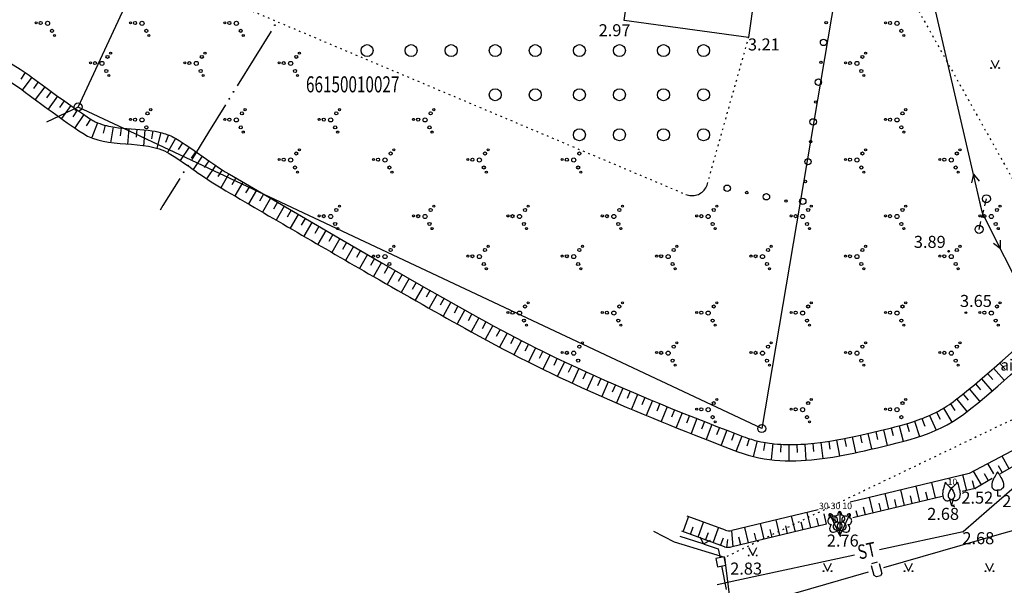
# Model space of a CAD drawing. Extents: x 521083 to 521761, y 401469 to 402126.
# Drawn here: x 521123 to 521184, y 401897 to 401932 of the extents above; entities that cross this region are included whole.
import ezdxf
from ezdxf.enums import TextEntityAlignment as Align

# ---------------------------------------------------------------- set-up
doc = ezdxf.new("R2010")
doc.units = 0
doc.header["$MEASUREMENT"] = 0
doc.linetypes.add('DASHED', pattern=[0.75, 0.5, -0.25])
doc.linetypes.add('DOT', pattern=[0.25, 0, -0.25])
for name, color, linetype in [('11', 7, 'CONTINUOUS'), ('18', 7, 'CONTINUOUS'), ('20', 7, 'CONTINUOUS'), ('21', 7, 'CONTINUOUS'), ('23', 7, 'CONTINUOUS'), ('29', 7, 'CONTINUOUS'), ('31', 7, 'CONTINUOUS'), ('36', 7, 'CONTINUOUS'), ('58', 7, 'CONTINUOUS'), ('61', 7, 'CONTINUOUS'), ('9', 7, 'CONTINUOUS'), ('CELI__LINES_', 7, 'CONTINUOUS'), ('EKAS__LINES_', 7, 'CONTINUOUS'), ('KOKI__POINTS_', 7, 'CONTINUOUS'), ('SETAS__LINES_', 7, 'CONTINUOUS')]:
    doc.layers.add(name, color=color, linetype=linetype)
doc.styles.add('BIGFONT', font='bigfont', dxfattribs={"height": 0.2})
doc.styles.add('MONOTXT', font='MONOTXT', dxfattribs={"height": 0.2})

# ---------------------------------------------------------------- blocks, each defined once
blk = doc.blocks.new('*M192')
at = {"layer": 'KOKI__POINTS_', "color": 92, "linetype": 'Continuous'}
for p, q in [((0, 0), (0, 0.344)), ((0, 0.344), (0.012, 0.344)), ((0, 0.272), (0, 0.296)), ((0, 0), (0.076, 0))]:
    blk.add_line(p, q, dxfattribs=at)
at = {"layer": 'KOKI__POINTS_', "color": 3, "linetype": 'Continuous'}
blk.add_lwpolyline([(0, 1.5), (0, 0.344), (0.012, 0.343)], dxfattribs=at)
at = {"layer": 'KOKI__POINTS_', "color": 92, "linetype": 'Continuous'}
for centre, major_axis, ratio, start_param, end_param in [((-0.1295, 1.05525), (-0.03875, -0.2125), 0.86132285, 3.14159265, 6.28318531), ((-0.00075, 1.35025), (0, -0.15), 0.70710678, 3.14159265, 5.28748457), ((-0.09075, 0.59275), (0.30696, 0.09516), 0.81444502, 1.57079633, 4.71238898)]:
    blk.add_ellipse(centre, major_axis=major_axis, ratio=ratio, start_param=start_param, end_param=end_param, dxfattribs=at)
at = {"layer": 'KOKI__POINTS_', "color": 3, "linetype": 'Continuous'}
for centre, major_axis, ratio, start_param, end_param in [((-0.00075, 1.35025), (0, -0.15), 0.70710678, 0.99570074, 3.14159265), ((0.128, 1.05525), (0.03875, -0.2125), 0.86132285, 0, 3.14159265), ((0.08925, 0.59275), (-0.30696, 0.09516), 0.81444502, 1.57079633, 4.71238898)]:
    blk.add_ellipse(centre, major_axis=major_axis, ratio=ratio, start_param=start_param, end_param=end_param, dxfattribs=at)
blk = doc.blocks.new('*M195')
at = {"layer": 'KOKI__POINTS_', "color": 3, "linetype": 'Continuous'}
for p, q in [((0.091, 0.34), (0, 0)), ((0, 0), (0.193, -0.052))]:
    blk.add_line(p, q, dxfattribs=at)
for points in [[(0.388, 1.449, -0.075753), (0.3, 1.35, 0.00657), (0.02, 1.078, 0.123479), (-0.192, 0.699, 0.488836), (0.091, 0.34)], [(0.388, 1.449, 0.075753), (0.416, 1.319, -0.00657), (0.522, 0.943, -0.123479), (0.516, 0.51, -0.488836), (0.091, 0.34)]]:
    blk.add_lwpolyline(points, format="xyb", dxfattribs=at)
blk.add_point((0.091, 0.34), dxfattribs=at)
blk = doc.blocks.new('*M196')
at = {"layer": 'KOKI__POINTS_', "color": 3, "linetype": 'Continuous'}
for p, q in [((0, 0.352), (0, 0)), ((0, 0), (0.2, 0))]:
    blk.add_line(p, q, dxfattribs=at)
for points in [[(0, 1.5, -0.075753), (-0.06, 1.382, 0.00657), (-0.26, 1.046, 0.123479), (-0.366, 0.626, 0.488836), (0, 0.352)], [(0, 1.5, 0.075753), (0.06, 1.382, -0.00657), (0.26, 1.046, -0.123479), (0.366, 0.626, -0.488836), (0, 0.352)]]:
    blk.add_lwpolyline(points, format="xyb", dxfattribs=at)
blk.add_point((0, 0.352), dxfattribs=at)
blk = doc.blocks.new('*M276')
at = {"layer": 'KOKI__POINTS_', "color": 92, "linetype": 'Continuous'}
for p, q in [((-0.145, 0.312), (-0.135, 0.317)), ((0, 0), (-0.145, 0.312)), ((-0.115, 0.247), (-0.125, 0.268)), ((0, 0), (0.069, 0.032))]:
    blk.add_line(p, q, dxfattribs=at)
at = {"layer": 'KOKI__POINTS_', "color": 3, "linetype": 'Continuous'}
blk.add_lwpolyline([(-0.634, 1.359), (-0.145, 0.312), (-0.134, 0.316)], dxfattribs=at)
at = {"layer": 'KOKI__POINTS_', "color": 92, "linetype": 'Continuous'}
for centre, major_axis, ratio, start_param, end_param in [((-0.571, 1.223), (0.063, -0.136), 0.707107, 3.141593, 5.287485), ((-0.563, 0.902), (0.055, -0.209), 0.861323, 3.141593, 6.283185), ((-0.333, 0.499), (0.238, 0.216), 0.814445, 1.570796, 4.712389)]:
    blk.add_ellipse(centre, major_axis=major_axis, ratio=ratio, start_param=start_param, end_param=end_param, dxfattribs=at)
at = {"layer": 'KOKI__POINTS_', "color": 3, "linetype": 'Continuous'}
for centre, major_axis, ratio, start_param, end_param in [((-0.571, 1.223), (0.063, -0.136), 0.707107, 0.995701, 3.141593), ((-0.33, 1.01), (0.125, -0.176), 0.861323, 0, 3.141593), ((-0.17, 0.575), (-0.318, -0.043), 0.814445, 1.570796, 4.712389)]:
    blk.add_ellipse(centre, major_axis=major_axis, ratio=ratio, start_param=start_param, end_param=end_param, dxfattribs=at)
blk = doc.blocks.new('*M277')
at = {"layer": 'KOKI__POINTS_', "color": 92, "linetype": 'Continuous'}
for p, q in [((0, 0), (0.145, 0.312)), ((0, 0), (0.069, -0.032)), ((0.115, 0.247), (0.125, 0.268)), ((0.145, 0.312), (0.156, 0.307))]:
    blk.add_line(p, q, dxfattribs=at)
at = {"layer": 'KOKI__POINTS_', "color": 3, "linetype": 'Continuous'}
blk.add_lwpolyline([(0.634, 1.359), (0.145, 0.312), (0.156, 0.306)], dxfattribs=at)
at = {"layer": 'KOKI__POINTS_', "color": 92, "linetype": 'Continuous'}
for centre, major_axis, ratio, start_param, end_param in [((0.329, 1.011), (-0.125, -0.176), 0.861323, 3.141593, 6.283185), ((0.57, 1.224), (-0.063, -0.136), 0.707107, 3.141593, 5.287485), ((0.168, 0.576), (0.318, -0.043), 0.814445, 1.570796, 4.712389)]:
    blk.add_ellipse(centre, major_axis=major_axis, ratio=ratio, start_param=start_param, end_param=end_param, dxfattribs=at)
at = {"layer": 'KOKI__POINTS_', "color": 3, "linetype": 'Continuous'}
for centre, major_axis, ratio, start_param, end_param in [((0.57, 1.224), (-0.063, -0.136), 0.707107, 0.995701, 3.141593), ((0.331, 0.499), (-0.238, 0.216), 0.814445, 1.570796, 4.712389), ((0.562, 0.902), (-0.055, -0.209), 0.861323, 0, 3.141593)]:
    blk.add_ellipse(centre, major_axis=major_axis, ratio=ratio, start_param=start_param, end_param=end_param, dxfattribs=at)
blk = doc.blocks.new('*M278')
at = {"layer": 'KOKI__POINTS_', "color": 3, "linetype": 'Continuous'}
for p, q in [((-0.091, 0.34), (0, 0)), ((0, 0), (0.193, 0.052))]:
    blk.add_line(p, q, dxfattribs=at)
for points in [[(-0.388, 1.449, -0.075753), (-0.416, 1.319, 0.00657), (-0.522, 0.943, 0.123479), (-0.516, 0.51, 0.488836), (-0.091, 0.34)], [(-0.388, 1.449, 0.075753), (-0.3, 1.35, -0.00657), (-0.02, 1.078, -0.123479), (0.192, 0.699, -0.488836), (-0.091, 0.34)]]:
    blk.add_lwpolyline(points, format="xyb", dxfattribs=at)
blk.add_point((-0.091, 0.34), dxfattribs=at)
blk = doc.blocks.new('PUNKTS')
at = {"layer": '58', "color": 7, "linetype": 'Continuous'}
blk.add_point((0, 0), dxfattribs=at)

msp = doc.modelspace()

# ---------------------------------------------------------------- linework, layer by layer
at = {"layer": '18', "color": 30, "linetype": 'Continuous'}
for p, q in [((521182.745, 401920.312), (521176.065, 401949.033)), ((521182.179, 401922.747), (521182.048, 401922.203)), ((521182.179, 401922.747), (521182.535, 401922.317)), ((521182.688, 401920.556), (521182.179, 401922.747)), ((521205.447, 401875.098), (521182.745, 401920.312)), ((521183.867, 401918.078), (521182.857, 401920.089)), ((521183.867, 401918.078), (521183.419, 401918.412)), ((521183.867, 401918.078), (521183.866, 401918.637))]:
    msp.add_line(p, q, dxfattribs=at)
at = {"layer": '18', "color": 30, "linetype": 'DASHED'}
msp.add_line((521182.528, 401919.302), (521182.985, 401921.209), dxfattribs=at)
at = {"layer": '18', "color": 30, "linetype": 'Continuous'}
for centre in [(521182.985, 401921.209), (521182.528, 401919.302)]:
    msp.add_circle(centre, 0.25, dxfattribs=at)
at = {"layer": '20', "color": 132, "linetype": 'Continuous'}
for p, q in [((521188.823, 401906.771), (521183.166, 401901.846)), ((521174.75, 401898.975), (521167.417, 401897.402)), ((521167.417, 401897.402), (521166.182, 401897.137))]:
    msp.add_line(p, q, dxfattribs=at)
msp.add_lwpolyline([(521183.166, 401901.846), (521181.542, 401900.432), (521176.315, 401899.311)], dxfattribs=at)
at = {"layer": '21', "color": 7, "linetype": 'DOT'}
for p, q in [((521174.317, 401940.853), (521184.727, 401922.255)), ((521130.401, 401935.778), (521164.222, 401921.484)), ((521165.574, 401922.134), (521168.145, 401931.269))]:
    msp.add_line(p, q, dxfattribs=at)
msp.add_lwpolyline([(521164.222, 401921.484), (521164.306, 401921.452), (521164.392, 401921.429), (521164.48, 401921.413), (521164.57, 401921.406), (521164.659, 401921.406), (521164.748, 401921.414), (521164.836, 401921.43), (521164.922, 401921.454), (521165.006, 401921.486), (521165.086, 401921.524), (521165.163, 401921.57), (521165.235, 401921.623), (521165.303, 401921.682), (521165.365, 401921.746), (521165.42, 401921.816), (521165.47, 401921.891), (521165.512, 401921.97), (521165.547, 401922.052), (521165.574, 401922.134)], dxfattribs=at)
at = {"layer": '23', "color": 92, "linetype": 'Continuous'}
for p, q in [((521183.285, 401929.866), (521183.535, 401929.366)), ((521183.535, 401929.366), (521183.785, 401929.866)), ((521168.147, 401899.456), (521168.397, 401898.956)), ((521168.397, 401898.956), (521168.647, 401899.456)), ((521172.823, 401898.479), (521173.073, 401897.979)), ((521173.073, 401897.979), (521173.323, 401898.479)), ((521177.877, 401898.479), (521178.127, 401897.979)), ((521178.127, 401897.979), (521178.377, 401898.479)), ((521182.931, 401898.479), (521183.181, 401897.979)), ((521183.181, 401897.979), (521183.431, 401898.479))]:
    msp.add_line(p, q, dxfattribs=at)
at = {"layer": '23', "color": 3, "linetype": 'Continuous'}
for centre, radius in [((521123.674, 401932.186), 0.064), ((521123.958, 401932.173), 0.096), ((521124.392, 401932.152), 0.128), ((521129.564, 401932.186), 0.064), ((521129.848, 401932.173), 0.096), ((521130.282, 401932.152), 0.128), ((521135.454, 401932.186), 0.064), ((521135.738, 401932.173), 0.096), ((521136.172, 401932.152), 0.128), ((521176.684, 401932.186), 0.064), ((521176.968, 401932.173), 0.096), ((521177.402, 401932.152), 0.128), ((521124.668, 401931.685), 0.096), ((521130.558, 401931.685), 0.096), ((521136.448, 401931.685), 0.096), ((521177.678, 401931.685), 0.096), ((521124.826, 401931.396), 0.064), ((521130.716, 401931.396), 0.064), ((521136.606, 401931.396), 0.064), ((521177.836, 401931.396), 0.064), ((521128.326, 401930.291), 0.064), ((521134.216, 401930.291), 0.064), ((521140.106, 401930.291), 0.064), ((521175.446, 401930.291), 0.064), ((521127.064, 401929.686), 0.064), ((521127.348, 401929.673), 0.096), ((521127.782, 401929.652), 0.128), ((521128.129, 401930.06), 0.096), ((521132.954, 401929.686), 0.064), ((521133.238, 401929.673), 0.096), ((521133.672, 401929.652), 0.128), ((521134.019, 401930.06), 0.096), ((521138.844, 401929.686), 0.064), ((521139.128, 401929.673), 0.096), ((521139.562, 401929.652), 0.128), ((521139.909, 401930.06), 0.096), ((521174.184, 401929.686), 0.064), ((521174.468, 401929.673), 0.096), ((521174.902, 401929.652), 0.128), ((521175.249, 401930.06), 0.096), ((521128.058, 401929.185), 0.096), ((521133.948, 401929.185), 0.096), ((521139.838, 401929.185), 0.096), ((521175.178, 401929.185), 0.096), ((521128.216, 401928.896), 0.064), ((521134.106, 401928.896), 0.064), ((521139.996, 401928.896), 0.064), ((521175.336, 401928.896), 0.064), ((521130.826, 401926.767), 0.064), ((521136.716, 401926.767), 0.064), ((521142.606, 401926.767), 0.064), ((521148.496, 401926.767), 0.064), ((521177.946, 401926.767), 0.064), ((521129.564, 401926.162), 0.064), ((521129.848, 401926.149), 0.096), ((521130.282, 401926.128), 0.128), ((521130.629, 401926.536), 0.096), ((521135.454, 401926.162), 0.064), ((521135.738, 401926.149), 0.096), ((521136.172, 401926.128), 0.128), ((521136.519, 401926.536), 0.096), ((521141.344, 401926.162), 0.064), ((521141.628, 401926.149), 0.096), ((521142.062, 401926.128), 0.128), ((521142.409, 401926.536), 0.096), ((521147.234, 401926.162), 0.064), ((521147.518, 401926.149), 0.096), ((521147.952, 401926.128), 0.128), ((521148.299, 401926.536), 0.096), ((521176.684, 401926.162), 0.064), ((521176.968, 401926.149), 0.096), ((521177.402, 401926.128), 0.128), ((521177.749, 401926.536), 0.096), ((521130.558, 401925.661), 0.096), ((521136.448, 401925.661), 0.096), ((521136.606, 401925.372), 0.064), ((521142.338, 401925.661), 0.096), ((521142.496, 401925.372), 0.064), ((521148.228, 401925.661), 0.096), ((521148.386, 401925.372), 0.064), ((521177.678, 401925.661), 0.096), ((521177.836, 401925.372), 0.064), ((521140.106, 401924.267), 0.064), ((521145.996, 401924.267), 0.064), ((521151.886, 401924.267), 0.064), ((521175.446, 401924.267), 0.064), ((521181.336, 401924.267), 0.064), ((521138.844, 401923.662), 0.064), ((521139.128, 401923.649), 0.096), ((521139.562, 401923.628), 0.128), ((521139.909, 401924.036), 0.096), ((521144.734, 401923.662), 0.064), ((521145.018, 401923.649), 0.096), ((521145.452, 401923.628), 0.128), ((521145.799, 401924.036), 0.096), ((521150.624, 401923.662), 0.064), ((521150.908, 401923.649), 0.096), ((521151.342, 401923.628), 0.128), ((521151.689, 401924.036), 0.096), ((521156.514, 401923.662), 0.064), ((521156.798, 401923.649), 0.096), ((521157.232, 401923.628), 0.128), ((521157.579, 401924.036), 0.096), ((521174.184, 401923.662), 0.064), ((521174.468, 401923.649), 0.096), ((521174.902, 401923.628), 0.128), ((521175.249, 401924.036), 0.096), ((521180.074, 401923.662), 0.064), ((521180.358, 401923.649), 0.096), ((521180.792, 401923.628), 0.128), ((521181.139, 401924.036), 0.096), ((521139.838, 401923.161), 0.096), ((521145.728, 401923.161), 0.096), ((521151.618, 401923.161), 0.096), ((521157.508, 401923.161), 0.096), ((521175.178, 401923.161), 0.096), ((521181.068, 401923.161), 0.096), ((521139.996, 401922.872), 0.064), ((521145.886, 401922.872), 0.064), ((521151.776, 401922.872), 0.064), ((521157.666, 401922.872), 0.064), ((521175.336, 401922.872), 0.064), ((521181.226, 401922.872), 0.064), ((521142.409, 401920.512), 0.096), ((521142.606, 401920.743), 0.064), ((521148.299, 401920.512), 0.096), ((521148.496, 401920.743), 0.064), ((521154.189, 401920.512), 0.096), ((521154.386, 401920.743), 0.064), ((521160.079, 401920.512), 0.096), ((521160.276, 401920.743), 0.064), ((521165.969, 401920.512), 0.096), ((521166.166, 401920.743), 0.064), ((521171.859, 401920.512), 0.096), ((521172.056, 401920.743), 0.064), ((521177.749, 401920.512), 0.096), ((521177.946, 401920.743), 0.064), ((521183.639, 401920.512), 0.096), ((521183.836, 401920.743), 0.064), ((521141.344, 401920.138), 0.064), ((521141.628, 401920.125), 0.096), ((521142.062, 401920.104), 0.128), ((521147.234, 401920.138), 0.064), ((521147.518, 401920.125), 0.096), ((521147.952, 401920.104), 0.128), ((521153.124, 401920.138), 0.064), ((521153.408, 401920.125), 0.096), ((521153.842, 401920.104), 0.128), ((521159.014, 401920.138), 0.064), ((521159.298, 401920.125), 0.096), ((521159.732, 401920.104), 0.128), ((521164.904, 401920.138), 0.064), ((521165.188, 401920.125), 0.096), ((521165.622, 401920.104), 0.128), ((521170.794, 401920.138), 0.064), ((521171.078, 401920.125), 0.096), ((521171.512, 401920.104), 0.128), ((521176.684, 401920.138), 0.064), ((521176.968, 401920.125), 0.096), ((521177.402, 401920.104), 0.128), ((521182.574, 401920.138), 0.064), ((521182.858, 401920.125), 0.096), ((521183.292, 401920.104), 0.128), ((521142.338, 401919.637), 0.096), ((521142.496, 401919.348), 0.064), ((521148.228, 401919.637), 0.096), ((521148.386, 401919.348), 0.064), ((521154.118, 401919.637), 0.096), ((521154.276, 401919.348), 0.064), ((521160.008, 401919.637), 0.096), ((521160.166, 401919.348), 0.064), ((521165.898, 401919.637), 0.096), ((521166.056, 401919.348), 0.064), ((521171.788, 401919.637), 0.096), ((521171.946, 401919.348), 0.064), ((521177.678, 401919.637), 0.096), ((521177.836, 401919.348), 0.064), ((521183.568, 401919.637), 0.096), ((521183.726, 401919.348), 0.064), ((521145.799, 401918.012), 0.096), ((521145.996, 401918.243), 0.064), ((521151.689, 401918.012), 0.096), ((521151.886, 401918.243), 0.064), ((521157.579, 401918.012), 0.096), ((521157.776, 401918.243), 0.064), ((521163.469, 401918.012), 0.096), ((521163.666, 401918.243), 0.064), ((521169.359, 401918.012), 0.096), ((521169.556, 401918.243), 0.064), ((521175.249, 401918.012), 0.096), ((521175.446, 401918.243), 0.064), ((521181.139, 401918.012), 0.096), ((521181.336, 401918.243), 0.064), ((521144.734, 401917.638), 0.064), ((521145.018, 401917.625), 0.096), ((521145.452, 401917.604), 0.128), ((521150.624, 401917.638), 0.064), ((521150.908, 401917.625), 0.096), ((521151.342, 401917.604), 0.128), ((521156.514, 401917.638), 0.064), ((521156.798, 401917.625), 0.096), ((521157.232, 401917.604), 0.128), ((521162.404, 401917.638), 0.064), ((521162.688, 401917.625), 0.096), ((521163.122, 401917.604), 0.128), ((521168.294, 401917.638), 0.064), ((521168.578, 401917.625), 0.096), ((521169.012, 401917.604), 0.128), ((521174.184, 401917.638), 0.064), ((521174.468, 401917.625), 0.096), ((521174.902, 401917.604), 0.128), ((521180.074, 401917.638), 0.064), ((521180.358, 401917.625), 0.096), ((521180.792, 401917.604), 0.128), ((521145.728, 401917.137), 0.096), ((521151.618, 401917.137), 0.096), ((521151.776, 401916.848), 0.064), ((521157.508, 401917.137), 0.096), ((521157.666, 401916.848), 0.064), ((521163.398, 401917.137), 0.096), ((521163.556, 401916.848), 0.064), ((521169.288, 401917.137), 0.096), ((521169.446, 401916.848), 0.064), ((521175.178, 401917.137), 0.096), ((521175.336, 401916.848), 0.064), ((521181.068, 401917.137), 0.096), ((521181.226, 401916.848), 0.064), ((521154.189, 401914.488), 0.096), ((521154.386, 401914.719), 0.064), ((521160.079, 401914.488), 0.096), ((521160.276, 401914.719), 0.064), ((521165.969, 401914.488), 0.096), ((521166.166, 401914.719), 0.064), ((521171.859, 401914.488), 0.096), ((521172.056, 401914.719), 0.064), ((521177.749, 401914.488), 0.096), ((521177.946, 401914.719), 0.064), ((521183.639, 401914.488), 0.096), ((521183.836, 401914.719), 0.064), ((521153.124, 401914.114), 0.064), ((521153.408, 401914.101), 0.096), ((521153.842, 401914.08), 0.128), ((521159.014, 401914.114), 0.064), ((521159.298, 401914.101), 0.096), ((521159.732, 401914.08), 0.128), ((521164.904, 401914.114), 0.064), ((521165.188, 401914.101), 0.096), ((521165.622, 401914.08), 0.128), ((521170.794, 401914.114), 0.064), ((521171.078, 401914.101), 0.096), ((521171.512, 401914.08), 0.128), ((521176.684, 401914.114), 0.064), ((521176.968, 401914.101), 0.096), ((521177.402, 401914.08), 0.128), ((521182.574, 401914.114), 0.064), ((521182.858, 401914.101), 0.096), ((521183.292, 401914.08), 0.128), ((521154.118, 401913.613), 0.096), ((521154.276, 401913.324), 0.064), ((521160.008, 401913.613), 0.096), ((521160.166, 401913.324), 0.064), ((521165.898, 401913.613), 0.096), ((521166.056, 401913.324), 0.064), ((521171.788, 401913.613), 0.096), ((521171.946, 401913.324), 0.064), ((521177.678, 401913.613), 0.096), ((521177.836, 401913.324), 0.064), ((521183.568, 401913.613), 0.096), ((521183.726, 401913.324), 0.064), ((521157.579, 401911.988), 0.096), ((521157.776, 401912.219), 0.064), ((521163.469, 401911.988), 0.096), ((521163.666, 401912.219), 0.064), ((521169.359, 401911.988), 0.096), ((521169.556, 401912.219), 0.064), ((521175.249, 401911.988), 0.096), ((521175.446, 401912.219), 0.064), ((521181.139, 401911.988), 0.096), ((521181.336, 401912.219), 0.064), ((521156.514, 401911.614), 0.064), ((521156.798, 401911.601), 0.096), ((521157.232, 401911.58), 0.128), ((521162.404, 401911.614), 0.064), ((521162.688, 401911.601), 0.096), ((521163.122, 401911.58), 0.128), ((521168.294, 401911.614), 0.064), ((521168.578, 401911.601), 0.096), ((521169.012, 401911.58), 0.128), ((521174.184, 401911.614), 0.064), ((521174.468, 401911.601), 0.096), ((521174.902, 401911.58), 0.128), ((521180.074, 401911.614), 0.064), ((521180.358, 401911.601), 0.096), ((521180.792, 401911.58), 0.128), ((521157.508, 401911.113), 0.096), ((521163.398, 401911.113), 0.096), ((521163.556, 401910.824), 0.064), ((521169.288, 401911.113), 0.096), ((521169.446, 401910.824), 0.064), ((521175.178, 401911.113), 0.096), ((521175.336, 401910.824), 0.064), ((521181.068, 401911.113), 0.096), ((521181.226, 401910.824), 0.064), ((521165.969, 401908.464), 0.096), ((521166.166, 401908.695), 0.064), ((521171.859, 401908.464), 0.096), ((521172.056, 401908.695), 0.064), ((521177.749, 401908.464), 0.096), ((521177.946, 401908.695), 0.064), ((521164.904, 401908.09), 0.064), ((521165.188, 401908.077), 0.096), ((521165.622, 401908.056), 0.128), ((521165.898, 401907.589), 0.096), ((521170.794, 401908.09), 0.064), ((521171.078, 401908.077), 0.096), ((521171.512, 401908.056), 0.128), ((521171.788, 401907.589), 0.096), ((521176.684, 401908.09), 0.064), ((521176.968, 401908.077), 0.096), ((521177.402, 401908.056), 0.128), ((521177.678, 401907.589), 0.096), ((521166.056, 401907.3), 0.064), ((521171.946, 401907.3), 0.064)]:
    msp.add_circle(centre, radius, dxfattribs=at)
at = {"layer": '23', "color": 92, "linetype": 'Continuous'}
for centre, radius in [((521144.331, 401930.452), 0.375), ((521147.081, 401930.452), 0.375), ((521149.581, 401930.452), 0.375), ((521152.331, 401930.452), 0.375), ((521154.831, 401930.452), 0.375), ((521157.581, 401930.452), 0.375), ((521160.081, 401930.452), 0.375), ((521162.831, 401930.452), 0.375), ((521165.331, 401930.452), 0.375), ((521183.285, 401929.366), 0.028), ((521183.785, 401929.366), 0.0263), ((521152.331, 401927.702), 0.375), ((521154.831, 401927.702), 0.375), ((521157.581, 401927.702), 0.375), ((521160.081, 401927.702), 0.375), ((521162.831, 401927.702), 0.375), ((521165.331, 401927.702), 0.375), ((521157.581, 401925.202), 0.375), ((521160.081, 401925.202), 0.375), ((521162.831, 401925.202), 0.375), ((521165.331, 401925.202), 0.375), ((521168.147, 401898.956), 0.028), ((521168.647, 401898.956), 0.0263), ((521172.823, 401897.979), 0.028), ((521173.323, 401897.979), 0.0263), ((521177.877, 401897.979), 0.028), ((521178.377, 401897.979), 0.0263), ((521182.931, 401897.979), 0.028), ((521183.431, 401897.979), 0.0263)]:
    msp.add_circle(centre, radius, dxfattribs=at)
at = {"layer": '29', "color": 4, "linetype": 'Continuous'}
for p, q in [((521126.296, 401926.934), (521142.142, 401960.945)), ((521126.296, 401926.934), (521142.142, 401960.945)), ((521176.103, 401948.915), (521168.967, 401906.872)), ((521126.296, 401926.934), (521124.328, 401925.998)), ((521128.84, 401925.738), (521126.296, 401926.934)), ((521168.967, 401906.872), (521128.84, 401925.738)), ((521163.525, 401899.786), (521162.229, 401900.456)), ((521166.659, 401898.837), (521163.525, 401899.786)), ((521167.83, 401889.649), (521166.659, 401898.837))]:
    msp.add_line(p, q, dxfattribs=at)
at = {"layer": '29', "color": 4, "linetype": 'DOT'}
msp.add_line((521186.132, 401908.164), (521166.659, 401898.837), dxfattribs=at)
at = {"layer": '29', "color": 4, "linetype": 'Continuous'}
for centre in [(521126.296, 401926.934), (521126.296, 401926.934), (521168.967, 401906.872)]:
    msp.add_circle(centre, 0.25, dxfattribs=at)
at = {"layer": '31', "color": 32, "linetype": 'Continuous'}
for p, q in [((521122.999, 401929.082), (521122.721, 401928.667)), ((521123.409, 401928.795), (521122.815, 401927.99)), ((521123.811, 401928.498), (521123.514, 401928.096)), ((521124.213, 401928.201), (521123.62, 401927.396)), ((521124.617, 401927.906), (521124.322, 401927.502)), ((521125.021, 401927.611), (521124.436, 401926.8)), ((521125.427, 401927.319), (521125.134, 401926.913)), ((521125.834, 401927.029), (521125.255, 401926.214)), ((521126.244, 401926.743), (521125.96, 401926.331)), ((521126.656, 401926.46), (521126.097, 401925.631)), ((521127.072, 401926.182), (521126.801, 401925.761)), ((521127.516, 401925.953), (521127.152, 401925.022)), ((521127.989, 401925.795), (521127.862, 401925.311)), ((521128.478, 401925.691), (521128.32, 401924.703)), ((521128.974, 401925.628), (521128.931, 401925.13)), ((521129.472, 401925.585), (521129.386, 401924.589)), ((521129.97, 401925.542), (521129.927, 401925.044)), ((521130.469, 401925.498), (521130.382, 401924.502)), ((521130.965, 401925.44), (521130.884, 401924.946)), ((521131.455, 401925.341), (521131.205, 401924.373)), ((521131.931, 401925.19), (521131.752, 401924.723)), ((521132.38, 401924.972), (521131.886, 401924.102)), ((521132.805, 401924.708), (521132.532, 401924.289)), ((521133.222, 401924.432), (521132.664, 401923.602)), ((521133.633, 401924.148), (521133.347, 401923.737)), ((521134.043, 401923.862), (521133.471, 401923.041)), ((521134.453, 401923.576), (521134.167, 401923.166)), ((521134.866, 401923.293), (521134.312, 401922.461)), ((521135.285, 401923.02), (521135.018, 401922.596)), ((521135.711, 401922.758), (521135.197, 401921.901)), ((521136.142, 401922.506), (521135.891, 401922.074)), ((521136.574, 401922.254), (521136.071, 401921.39)), ((521137.006, 401922.002), (521136.754, 401921.57)), ((521137.438, 401921.75), (521136.934, 401920.887)), ((521137.87, 401921.498), (521137.618, 401921.067)), ((521138.302, 401921.247), (521137.798, 401920.383)), ((521138.734, 401920.995), (521138.482, 401920.563)), ((521139.166, 401920.743), (521138.662, 401919.879)), ((521139.598, 401920.491), (521139.346, 401920.059)), ((521140.03, 401920.239), (521139.526, 401919.375)), ((521140.462, 401919.987), (521140.21, 401919.555)), ((521140.894, 401919.736), (521140.392, 401918.871)), ((521141.326, 401919.485), (521141.075, 401919.053)), ((521141.759, 401919.234), (521141.257, 401918.369)), ((521142.191, 401918.983), (521141.94, 401918.551)), ((521142.624, 401918.732), (521142.122, 401917.867)), ((521143.056, 401918.481), (521142.806, 401918.048)), ((521143.489, 401918.231), (521142.989, 401917.365)), ((521143.922, 401917.981), (521143.672, 401917.548)), ((521144.355, 401917.731), (521143.856, 401916.864)), ((521144.788, 401917.481), (521144.539, 401917.048)), ((521145.222, 401917.232), (521144.725, 401916.364)), ((521145.656, 401916.983), (521145.407, 401916.549)), ((521146.089, 401916.735), (521145.593, 401915.867)), ((521146.523, 401916.487), (521146.275, 401916.053)), ((521146.958, 401916.239), (521146.464, 401915.369)), ((521147.393, 401915.992), (521147.146, 401915.557)), ((521147.827, 401915.745), (521147.334, 401914.876)), ((521148.263, 401915.499), (521148.017, 401915.064)), ((521148.698, 401915.254), (521148.207, 401914.383)), ((521149.134, 401915.008), (521148.888, 401914.573)), ((521149.569, 401914.762), (521149.08, 401913.89)), ((521150.005, 401914.518), (521149.761, 401914.082)), ((521150.441, 401914.273), (521149.952, 401913.401)), ((521150.878, 401914.029), (521150.633, 401913.593)), ((521151.314, 401913.784), (521150.829, 401912.91)), ((521151.751, 401913.542), (521151.508, 401913.104)), ((521152.19, 401913.302), (521151.711, 401912.424)), ((521152.63, 401913.065), (521152.393, 401912.624)), ((521153.072, 401912.83), (521152.604, 401911.947)), ((521153.515, 401912.598), (521153.283, 401912.155)), ((521153.959, 401912.369), (521153.501, 401911.48)), ((521154.404, 401912.142), (521154.178, 401911.696)), ((521154.851, 401911.918), (521154.407, 401911.022)), ((521155.299, 401911.696), (521155.08, 401911.247)), ((521155.749, 401911.477), (521155.311, 401910.578)), ((521156.199, 401911.259), (521155.984, 401910.808)), ((521156.65, 401911.044), (521156.22, 401910.142)), ((521157.103, 401910.832), (521156.891, 401910.379)), ((521183.81, 401910.972), (521184.14, 401910.596)), ((521157.556, 401910.621), (521157.139, 401909.713)), ((521158.011, 401910.412), (521157.805, 401909.957)), ((521158.466, 401910.206), (521158.054, 401909.295)), ((521183.057, 401910.314), (521183.385, 401909.936)), ((521183.434, 401910.641), (521184.09, 401909.886)), ((521158.923, 401910.002), (521158.719, 401909.545)), ((521159.38, 401909.799), (521158.977, 401908.884)), ((521159.838, 401909.599), (521159.638, 401909.14)), ((521182.297, 401909.664), (521182.619, 401909.282)), ((521182.678, 401909.987), (521183.328, 401909.227)), ((521160.296, 401909.4), (521159.903, 401908.481)), ((521160.756, 401909.203), (521160.56, 401908.744)), ((521161.216, 401909.007), (521160.829, 401908.085)), ((521181.526, 401909.027), (521181.842, 401908.64)), ((521181.913, 401909.344), (521182.552, 401908.575)), ((521161.677, 401908.814), (521161.484, 401908.353)), ((521162.139, 401908.621), (521161.757, 401907.697)), ((521162.601, 401908.43), (521162.41, 401907.968)), ((521163.064, 401908.241), (521162.686, 401907.315)), ((521180.735, 401908.416), (521181.019, 401908.004)), ((521181.135, 401908.715), (521181.759, 401907.933)), ((521163.527, 401908.053), (521163.34, 401907.59)), ((521163.991, 401907.867), (521163.62, 401906.938)), ((521164.455, 401907.681), (521164.27, 401907.217)), ((521179.424, 401907.69), (521179.839, 401906.781)), ((521179.876, 401907.905), (521180.105, 401907.461)), ((521180.314, 401908.146), (521180.823, 401907.285)), ((521164.92, 401907.497), (521164.553, 401906.566)), ((521165.385, 401907.313), (521165.202, 401906.848)), ((521165.851, 401907.131), (521165.487, 401906.2)), ((521177.533, 401907.045), (521177.799, 401906.081)), ((521178.014, 401907.181), (521178.16, 401906.703)), ((521178.491, 401907.332), (521178.809, 401906.384)), ((521178.962, 401907.501), (521179.141, 401907.034)), ((521166.317, 401906.95), (521166.136, 401906.484)), ((521166.783, 401906.769), (521166.422, 401905.837)), ((521167.249, 401906.59), (521167.07, 401906.123)), ((521167.716, 401906.411), (521167.358, 401905.477)), ((521175.102, 401906.466), (521175.213, 401905.979)), ((521175.589, 401906.578), (521175.814, 401905.604)), ((521176.076, 401906.691), (521176.188, 401906.204)), ((521176.563, 401906.803), (521176.788, 401905.829)), ((521177.049, 401906.92), (521177.171, 401906.435)), ((521168.188, 401906.244), (521168.033, 401905.768)), ((521168.669, 401906.11), (521168.428, 401905.139)), ((521169.158, 401906.006), (521169.07, 401905.514)), ((521169.653, 401905.935), (521169.544, 401904.941)), ((521170.151, 401905.894), (521170.128, 401905.394)), ((521170.651, 401905.879), (521170.649, 401904.879)), ((521171.151, 401905.883), (521171.17, 401905.384)), ((521171.65, 401905.907), (521171.722, 401904.91)), ((521172.149, 401905.949), (521172.198, 401905.451)), ((521172.645, 401906.006), (521172.78, 401905.015)), ((521173.14, 401906.076), (521173.215, 401905.582)), ((521173.633, 401906.159), (521173.807, 401905.174)), ((521174.125, 401906.253), (521174.224, 401905.763)), ((521174.614, 401906.356), (521174.824, 401905.378)), ((521184.413, 401904.371), (521183.961, 401905.154)), ((521183.446, 401904.045), (521183.074, 401904.691)), ((521183.979, 401904.122), (521183.73, 401904.555)), ((521181.757, 401903.014), (521181.523, 401903.987)), ((521182.68, 401903.372), (521182.188, 401904.227)), ((521183.113, 401903.622), (521182.863, 401904.055)), ((521179.813, 401902.546), (521179.579, 401903.519)), ((521182.243, 401903.131), (521182.126, 401903.617)), ((521176.896, 401901.844), (521176.662, 401902.816)), ((521177.868, 401902.078), (521177.634, 401903.05)), ((521178.354, 401902.195), (521178.237, 401902.681)), ((521178.84, 401902.312), (521178.606, 401903.284)), ((521179.327, 401902.429), (521179.21, 401902.915)), ((521180.216, 401902.643), (521174.645, 401901.302)), ((521175.924, 401901.61), (521175.69, 401902.582)), ((521176.41, 401901.727), (521176.293, 401902.213)), ((521177.382, 401901.961), (521177.265, 401902.447)), ((521172.035, 401900.674), (521171.801, 401901.646)), ((521173.007, 401900.908), (521172.85, 401901.562)), ((521173.493, 401901.025), (521173.376, 401901.511)), ((521174.952, 401901.376), (521174.861, 401901.753)), ((521175.438, 401901.493), (521175.321, 401901.979)), ((521164.05, 401900.441), (521164.394, 401901.38)), ((521164.989, 401900.096), (521165.333, 401901.035)), ((521173.007, 401900.908), (521167.037, 401899.471)), ((521169.118, 401899.972), (521168.884, 401900.944)), ((521170.09, 401900.206), (521169.856, 401901.178)), ((521171.063, 401900.44), (521170.829, 401901.412)), ((521171.549, 401900.557), (521171.432, 401901.043)), ((521172.521, 401900.791), (521172.404, 401901.277)), ((521166.632, 401899.494), (521163.973, 401900.469)), ((521164.52, 401900.269), (521164.692, 401900.738)), ((521165.458, 401899.924), (521165.631, 401900.394)), ((521165.928, 401899.752), (521166.272, 401900.691)), ((521167.174, 401899.504), (521167.097, 401900.514)), ((521168.146, 401899.738), (521167.912, 401900.71)), ((521168.632, 401899.855), (521168.515, 401900.341)), ((521169.604, 401900.089), (521169.487, 401900.575)), ((521170.577, 401900.323), (521170.46, 401900.809)), ((521166.397, 401899.58), (521166.569, 401900.05)), ((521166.789, 401899.457), (521166.857, 401899.952)), ((521167.66, 401899.621), (521167.543, 401900.107))]:
    msp.add_line(p, q, dxfattribs=at)
for points in [[(521121.981, 401929.736), (521122.684, 401929.289), (521122.859, 401929.176), (521123.119, 401929.002), (521123.247, 401928.912), (521123.373, 401928.821), (521124.274, 401928.157), (521124.951, 401927.662), (521125.46, 401927.295), (521125.844, 401927.022), (521126.133, 401926.819), (521126.569, 401926.519), (521127.009, 401926.222), (521127.081, 401926.175), (521127.154, 401926.132), (521127.226, 401926.091), (521127.298, 401926.054), (521127.369, 401926.018), (521127.513, 401925.955), (521127.654, 401925.899), (521127.794, 401925.851), (521127.932, 401925.81), (521128.067, 401925.775), (521128.199, 401925.744), (521128.329, 401925.717), (521128.455, 401925.694), (521128.579, 401925.674), (521128.822, 401925.642), (521130.677, 401925.48), (521130.904, 401925.45), (521131.101, 401925.417), (521131.272, 401925.384), (521131.419, 401925.351), (521131.546, 401925.318), (521131.656, 401925.286), (521131.752, 401925.256), (521131.834, 401925.227), (521131.977, 401925.172), (521132.082, 401925.127), (521132.159, 401925.091), (521132.274, 401925.032), (521132.387, 401924.968), (521132.602, 401924.837), (521132.801, 401924.711), (521132.987, 401924.59), (521133.331, 401924.358), (521134.526, 401923.525), (521134.827, 401923.32), (521135.054, 401923.168), (521135.225, 401923.057), (521135.485, 401922.894), (521135.748, 401922.736), (521140.48, 401919.977), (521142.848, 401918.601), (521144.034, 401917.916), (521145.221, 401917.232), (521146.729, 401916.369), (521147.862, 401915.725), (521149.565, 401914.765), (521151.271, 401913.808), (521151.766, 401913.533), (521152.246, 401913.271), (521152.712, 401913.021), (521153.164, 401912.781), (521153.604, 401912.552), (521154.03, 401912.332), (521154.444, 401912.122), (521154.845, 401911.921)], [(521193.324, 401914.577), (521190.676, 401910.928), (521186.964, 401905.842), (521183.852, 401904.048)], [(521154.845, 401911.921), (521155.235, 401911.727), (521155.992, 401911.358), (521156.705, 401911.018), (521157.376, 401910.704), (521158.007, 401910.414), (521158.601, 401910.145), (521159.159, 401909.896), (521159.684, 401909.665), (521160.178, 401909.451), (521161.108, 401909.053), (521161.926, 401908.709), (521162.646, 401908.412), (521163.278, 401908.154), (521163.834, 401907.929), (521164.811, 401907.54), (521165.548, 401907.249), (521166.103, 401907.032), (521166.941, 401906.708), (521167.783, 401906.385), (521167.928, 401906.331), (521168.065, 401906.284), (521168.193, 401906.242), (521168.314, 401906.205), (521168.541, 401906.141), (521168.74, 401906.092), (521168.915, 401906.053), (521169.068, 401906.023), (521169.203, 401905.999), (521169.438, 401905.962), (521169.614, 401905.939), (521169.747, 401905.925), (521169.946, 401905.907), (521170.145, 401905.894), (521170.3, 401905.887), (521170.601, 401905.879), (521170.884, 401905.878), (521171.149, 401905.883), (521171.398, 401905.893), (521171.631, 401905.906), (521171.85, 401905.922), (521172.056, 401905.94), (521172.249, 401905.959), (521172.61, 401906.001), (521172.927, 401906.044), (521173.204, 401906.086), (521173.446, 401906.126), (521173.658, 401906.163), (521174.028, 401906.233), (521174.306, 401906.289), (521174.722, 401906.379), (521175.137, 401906.474), (521176.706, 401906.836), (521176.999, 401906.907), (521177.273, 401906.976), (521177.529, 401907.044), (521177.767, 401907.109), (521177.989, 401907.174), (521178.196, 401907.237), (521178.389, 401907.298), (521178.569, 401907.358), (521178.736, 401907.417), (521178.892, 401907.474), (521179.037, 401907.53), (521179.172, 401907.584), (521179.423, 401907.69), (521179.639, 401907.789), (521179.827, 401907.88), (521179.989, 401907.963), (521180.129, 401908.039), (521180.25, 401908.108), (521180.356, 401908.17), (521180.538, 401908.284), (521180.672, 401908.373), (521180.772, 401908.442), (521180.92, 401908.548), (521181.066, 401908.66), (521181.486, 401908.995), (521181.875, 401909.312), (521182.236, 401909.612), (521182.571, 401909.896), (521182.883, 401910.162), (521183.463, 401910.666), (521183.966, 401911.109), (521185.714, 401912.663)], [(521183.347, 401903.757), (521182.275, 401903.139), (521181.466, 401902.944)], [(521167.037, 401899.471), (521166.963, 401899.457), (521166.889, 401899.451), (521166.814, 401899.454), (521166.74, 401899.464), (521166.667, 401899.482), (521166.632, 401899.494)]]:
    msp.add_lwpolyline(points, dxfattribs=at)
at = {"layer": '36', "color": 5, "linetype": 'Continuous'}
for p, q in [((521172.486, 401901.811), (521167.097, 401900.514)), ((521166.692, 401900.537), (521164.317, 401901.408))]:
    msp.add_line(p, q, dxfattribs=at)
msp.add_lwpolyline([(521193.112, 401915.987), (521189.867, 401911.516), (521186.448, 401906.455), (521181.901, 401904.077), (521174.473, 401902.289)], dxfattribs=at)
msp.add_arc((521166.933, 401901.194), 0.7, 249.86306, 283.53333, dxfattribs=at)
msp.add_open_spline([(521092.078, 401989.622), (521092.075, 401989.296), (521092.073, 401988.971), (521092.07, 401988.645), (521092.039, 401984.683), (521095.5, 401981.508), (521097.429, 401978.035), (521098.749, 401975.658), (521100.263, 401973.406), (521101.455, 401970.965), (521103.208, 401967.375), (521104.666, 401963.662), (521106.152, 401959.959), (521107.293, 401957.116), (521108.158, 401954.165), (521109.415, 401951.371), (521111.371, 401947.023), (521113.674, 401942.838), (521115.772, 401938.563), (521117.073, 401935.912), (521117.67, 401932.943), (521119.509, 401930.522), (521120.363, 401929.397), (521121.669, 401928.835), (521122.778, 401928.017), (521124.039, 401927.086), (521125.288, 401926.159), (521126.589, 401925.293), (521128.128, 401924.269), (521130.403, 401924.981), (521131.984, 401924.035), (521133.093, 401923.372), (521134.102, 401922.538), (521135.22, 401921.886), (521138.384, 401920.04), (521141.547, 401918.192), (521144.724, 401916.365), (521146.748, 401915.201), (521148.78, 401914.056), (521150.819, 401912.915), (521156.135, 401909.939), (521161.617, 401907.665), (521167.473, 401905.428), (521168.333, 401905.099), (521169.217, 401904.929), (521170.1, 401904.882), (521171.846, 401904.789), (521173.621, 401905.082), (521175.371, 401905.494), (521177.554, 401906.008), (521179.791, 401906.418), (521181.582, 401907.784), (521183.92, 401909.567), (521185.907, 401911.601), (521188.127, 401913.426), (521189.021, 401914.161), (521190.091, 401914.715), (521190.844, 401915.598)], degree=3, knots=[0, 0, 0, 0, 0.006668, 0.006668, 0.006668, 0.087789, 0.087789, 0.087789, 0.143313, 0.143313, 0.143313, 0.224979, 0.224979, 0.224979, 0.287676, 0.287676, 0.287676, 0.385259, 0.385259, 0.385259, 0.445773, 0.445773, 0.445773, 0.473879, 0.473879, 0.473879, 0.505848, 0.505848, 0.505848, 0.543655, 0.543655, 0.543655, 0.570165, 0.570165, 0.570165, 0.645176, 0.645176, 0.645176, 0.692973, 0.692973, 0.692973, 0.817587, 0.817587, 0.817587, 0.835898, 0.835898, 0.835898, 0.872112, 0.872112, 0.872112, 0.917289, 0.917289, 0.917289, 0.976261, 0.976261, 0.976261, 1, 1, 1, 1], dxfattribs=at)
at = {"layer": '58', "color": 7, "linetype": 'Continuous'}
for centre in [(521180.628, 401917.937), (521181.705, 401914.104)]:
    msp.add_circle(centre, 0.0534, dxfattribs=at)
at = {"layer": '61', "color": 62, "linetype": 'Continuous'}
for p, q in [((521138.343, 401931.657), (521137.288, 401929.957)), ((521137.288, 401929.957), (521136.234, 401928.258)), ((521135.496, 401927.069), (521134.441, 401925.369)), ((521134.441, 401925.369), (521133.386, 401923.67)), ((521132.648, 401922.48), (521131.593, 401920.781)), ((521131.593, 401920.781), (521131.424, 401920.508))]:
    msp.add_line(p, q, dxfattribs=at)
for centre in [(521138.58, 401932.039), (521135.997, 401927.876), (521135.733, 401927.451), (521133.149, 401923.288), (521132.885, 401922.863)]:
    msp.add_circle(centre, 0.025, dxfattribs=at)
at = {"layer": '9', "color": 120, "linetype": 'Continuous'}
for p, q in [((521183.799, 401900.283), (521191.008, 401902.354)), ((521176.591, 401898.213), (521183.799, 401900.283)), ((521175.832, 401898.46), (521176.197, 401898.564)), ((521168.421, 401895.866), (521175.63, 401897.937))]:
    msp.add_line(p, q, dxfattribs=at)
msp.add_lwpolyline([(521176.287, 401898.457), (521176.462, 401897.842), (521176.379, 401897.693), (521176.134, 401897.624), (521175.986, 401897.706), (521175.812, 401898.323)], dxfattribs=at)
at = {"layer": 'CELI__LINES_', "color": 212, "linetype": 'DASHED'}
msp.add_open_spline([(521156.579, 401986.777), (521157.002, 401983.965), (521157.426, 401981.152), (521157.849, 401978.34), (521158.426, 401974.504), (521161.153, 401971.322), (521163.385, 401968.104), (521167.26, 401962.517), (521172.918, 401958.333), (521176.076, 401952.384), (521177.401, 401949.888), (521178.61, 401947.332), (521179.933, 401944.836), (521184.379, 401936.447), (521188.826, 401928.059), (521193.272, 401919.67)], degree=3, knots=[0, 0, 0, 0, 0.110331, 0.110331, 0.110331, 0.260814, 0.260814, 0.260814, 0.522072, 0.522072, 0.522072, 0.631683, 0.631683, 0.631683, 1, 1, 1, 1], dxfattribs=at)
at = {"layer": 'EKAS__LINES_', "color": 7, "linetype": 'Continuous'}
for p, q in [((521160.381, 401932.321), (521161.563, 401941.048)), ((521169.327, 401939.996), (521168.145, 401931.269)), ((521168.145, 401931.269), (521160.381, 401932.321))]:
    msp.add_line(p, q, dxfattribs=at)
at = {"layer": 'KOKI__POINTS_', "color": 3, "linetype": 'Continuous'}
for centre, radius in [((521172.984, 401932.202), 0.075), ((521172.822, 401930.964), 0.2), ((521172.822, 401930.964), 0.2), ((521172.659, 401929.724), 0.075), ((521172.497, 401928.485), 0.2), ((521172.497, 401928.485), 0.2), ((521172.335, 401927.245), 0.075), ((521172.173, 401926.006), 0.2), ((521172.173, 401926.006), 0.2), ((521172.011, 401924.766), 0.075), ((521171.849, 401923.527), 0.2), ((521171.849, 401923.527), 0.2), ((521171.686, 401922.287), 0.075), ((521166.81, 401921.865), 0.2), ((521166.81, 401921.865), 0.2), ((521168.031, 401921.6), 0.075), ((521169.253, 401921.335), 0.2), ((521169.253, 401921.335), 0.2), ((521170.474, 401921.069), 0.075), ((521171.524, 401921.048), 0.2), ((521171.524, 401921.048), 0.2)]:
    msp.add_circle(centre, radius, dxfattribs=at)
at = {"layer": 'SETAS__LINES_', "color": 52, "linetype": 'Continuous'}
for p, q in [((521163.851, 401900.163), (521165.277, 401899.699)), ((521165.098, 401900.128), (521165.325, 401899.683)), ((521165.325, 401899.683), (521165.771, 401899.909)), ((521166.616, 401898.866), (521166.1, 401898.765)), ((521166.1, 401898.765), (521166.201, 401898.25)), ((521166.716, 401898.35), (521166.616, 401898.866)), ((521166.201, 401898.25), (521166.716, 401898.35)), ((521166.457, 401898.303), (521166.744, 401896.831))]:
    msp.add_line(p, q, dxfattribs=at)
msp.add_lwpolyline([(521165.372, 401899.668), (521166.247, 401899.383), (521166.358, 401898.813)], dxfattribs=at)

# ---------------------------------------------------------------- block references
at = {"layer": '58', "color": 7, "linetype": 'Continuous', "xscale": 0.005234041760575185, "yscale": 0.005234041760575185}
for p in [(521182.275, 401903.139), (521181.542, 401900.432), (521166.664, 401897.24)]:
    msp.add_blockref('PUNKTS', p, dxfattribs=at)
at = {"layer": 'KOKI__POINTS_', "color": 3, "linetype": 'Continuous'}
for name, p in [('*M196', (521183.684, 401902.687)), ('*M278', (521180.796, 401902.074)), ('*M195', (521180.796, 401902.074))]:
    msp.add_blockref(name, p, dxfattribs=at)
at = {"layer": 'KOKI__POINTS_', "color": 92, "linetype": 'Continuous'}
for name in ['*M276', '*M192', '*M277']:
    msp.add_blockref(name, (521173.828, 401900.202), dxfattribs=at)

# ---------------------------------------------------------------- texts
at = {"layer": '11', "color": 34, "linetype": 'Continuous', "style": 'MONOTXT'}
msp.add_text('aizb%%231rta', height=0.7, dxfattribs=at).set_placement((521187.088, 401910.492), align=Align.CENTER)
at = {"layer": '20', "color": 132, "linetype": 'Continuous', "style": 'MONOTXT', "width": 0.777778}
msp.add_text('ST', height=0.9, rotation=12.10749, dxfattribs=at).set_placement((521175.539, 401899.147), align=Align.MIDDLE)
at = {"layer": '29', "color": 4, "linetype": 'Continuous', "style": 'BIGFONT', "width": 0.7}
msp.add_text('66150010027', height=1, dxfattribs=at).set_placement((521140.52, 401927.848))
at = {"layer": '58', "color": 7, "linetype": 'Continuous', "style": 'MONOTXT'}
for s, p in [('2.97', (521158.784, 401931.348)), ('3.21', (521168.101, 401930.463)), ('3.89', (521178.456, 401918.147)), ('3.65', (521181.337, 401914.461)), ('2.52', (521181.423, 401902.192)), ('2.74', (521183.972, 401901.975)), ('2.68', (521179.289, 401901.179)), ('2.76', (521173.026, 401899.514)), ('2.68', (521181.488, 401899.663)), ('2.83', (521166.995, 401897.766))]:
    msp.add_text(s, height=0.75, dxfattribs=at).set_placement(p)
at = {"layer": 'KOKI__POINTS_', "color": 3, "linetype": 'Continuous', "style": 'MONOTXT'}
for s, p in [('10', (521180.56, 401903.353)), ('30 30 10', (521172.538, 401901.851))]:
    msp.add_text(s, height=0.4, dxfattribs=at).set_placement(p)

doc.saveas('drawing.dxf')
